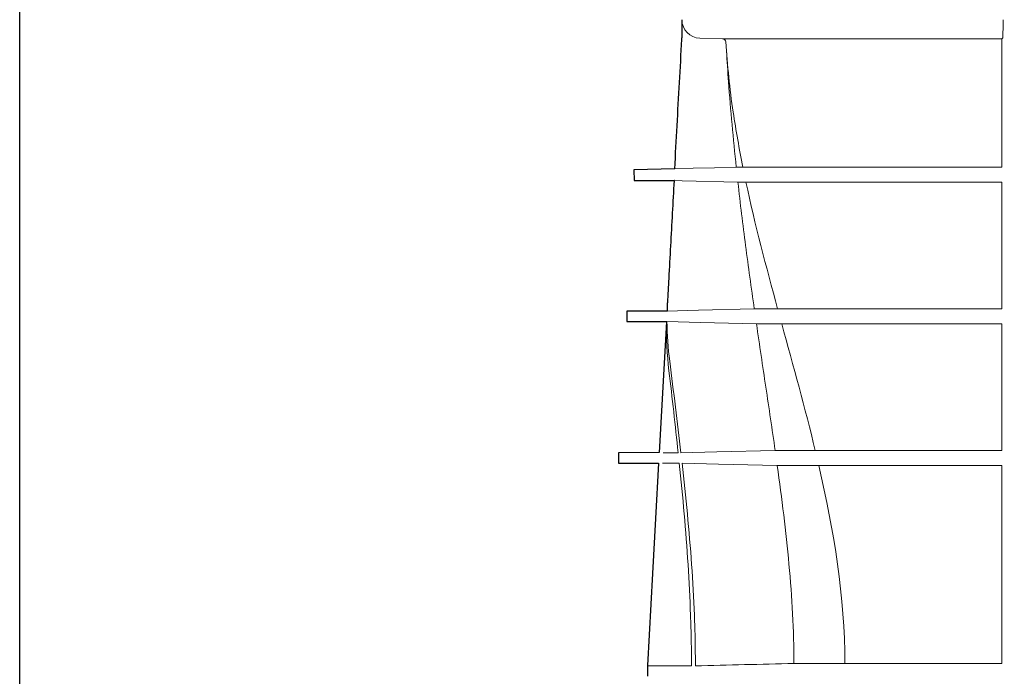
# Model space of a CAD drawing. Units: millimetres. Extents: x 5048 to 11747, y 353 to 3141.
# Drawn here: x 9848 to 10140, y 1604 to 1799 of the extents above; entities that cross this region are included whole.
import ezdxf

# ---------------------------------------------------------------- set-up
doc = ezdxf.new("R2010")
doc.units = ezdxf.units.MM
doc.header["$LTSCALE"] = 10
doc.layers.add('DUENN-18', color=152, linetype='Continuous', lineweight=5)
doc.layers.add('SICHTBAR', color=7, linetype='Continuous', lineweight=25)

msp = doc.modelspace()

# ---------------------------------------------------------------- linework, layer by layer
msp.add_line((10040.06, 1712.81), (10040.02, 1715.27))
msp.add_lwpolyline([(9847.63, 3140.64), (11746.11, 3140.57), (11747.32, 370.37), (9847.64, 371.4)], close=True)
at = {"layer": 'DUENN-18'}
for p, q in [((10049.7, 1793.91), (10056.51, 1793.73)), ((10059.25, 1793.71), (10059.91, 1793.71)), ((10139.39, 1793.73), (10139.59, 1793.91)), ((10057.41, 1792.79), (10057.48, 1791.6)), ((10065.98, 1751.06), (10066.08, 1751.06)), ((10083.94, 1671.36), (10083.93, 1671.36)), ((10084.99, 1666.86), (10085, 1666.86))]:
    msp.add_line(p, q, dxfattribs=at)
at = {"layer": 'DUENN-18', "flags": 128}
for points in [[(10060.47, 1755.57), (10054.06, 1755.4), (10047.65, 1755.23), (10042.21, 1755.09)], [(10042.01, 1751.56), (10044.44, 1751.5), (10060.97, 1751.07)], [(10065.83, 1713.47), (10049.23, 1713.04), (10039.88, 1712.8)], [(10039.89, 1709.65), (10049.87, 1709.39), (10066.48, 1708.97)], [(10072.03, 1671.37), (10054.66, 1670.94), (10044.05, 1670.67)], [(10044.4, 1667.57), (10055.25, 1667.3), (10072.66, 1666.87)]]:
    msp.add_lwpolyline(points, dxfattribs=at)
at = {"layer": 'DUENN-18'}
for centre, radius, start, end in [((10049.84, 1799.41), 5.5, 180, 268.5), ((10056.41, 1792.73), 1, 3.1634, 88.5)]:
    msp.add_arc(centre, radius, start, end, dxfattribs=at)
for points, knots in [([(10139.73, 1799.41), (10139.73, 1799.23), (10139.73, 1799.04), (10139.73, 1798.68), (10139.73, 1798.32), (10139.73, 1797.97), (10139.73, 1797.63), (10139.73, 1797.46), (10139.72, 1796.96), (10139.72, 1796.64), (10139.7, 1796.05), (10139.7, 1795.77), (10139.69, 1795.27), (10139.68, 1795.05), (10139.66, 1794.65), (10139.65, 1794.49), (10139.64, 1794.22), (10139.63, 1794.11), (10139.61, 1793.96), (10139.6, 1793.92), (10139.59, 1793.91)], [0, 0, 0, 0, 0.0625, 0.0625, 0.125, 0.1875, 0.1875, 0.25, 0.25, 0.375, 0.375, 0.5, 0.5, 0.625, 0.625, 0.75, 0.75, 0.875, 0.875, 1, 1, 1, 1]), ([(10056.51, 1793.73), (10056.71, 1793.73), (10057.12, 1793.72), (10058.35, 1793.72), (10059.16, 1793.71), (10059.25, 1793.71)], [0, 0, 0, 0, 0.453035, 0.940665, 1, 1, 1, 1]), ([(10059.91, 1793.71), (10063.47, 1793.71), (10070.6, 1793.71), (10082.53, 1793.72), (10095.35, 1793.72), (10106.84, 1793.72), (10116.44, 1793.72), (10123.92, 1793.72), (10131.57, 1793.72), (10136.79, 1793.73), (10139.39, 1793.73)], [0, 0, 0, 0, 0.161642, 0.323283, 0.489621, 0.65596, 0.741633, 0.827306, 0.913653, 1, 1, 1, 1]), ([(10139.39, 1793.73), (10139.39, 1793.71), (10139.38, 1793.68), (10139.38, 1793.48), (10139.37, 1793.2), (10139.37, 1792.94), (10139.37, 1792.79), (10139.37, 1792.76)], [0, 0, 0, 0, 0.240743, 0.481746, 0.71465, 0.933402, 1, 1, 1, 1]), ([(10057.41, 1792.79), (10057.66, 1789.3), (10058.15, 1782.31), (10059.74, 1769.87), (10061.4, 1761), (10062.42, 1755.56)], [0, 0, 0, 0, 0.2786908, 0.5581771, 1, 1, 1, 1]), ([(10057.48, 1791.6), (10057.49, 1791.37), (10057.52, 1790.91), (10057.54, 1790.46), (10057.56, 1790.23)], [0, 0, 0, 0, 0.503086, 1, 1, 1, 1]), ([(10057.57, 1790.23), (10057.76, 1787.12), (10058.21, 1779.78), (10059.18, 1768.22), (10060.04, 1759.79), (10060.47, 1755.57)], [0, 0, 0, 0, 0.268685, 0.634291, 1, 1, 1, 1]), ([(10139.37, 1792.76), (10139.37, 1789.88), (10139.37, 1783.79), (10139.37, 1771.37), (10139.37, 1761.88), (10139.37, 1755.57)], [0, 0, 0, 0, 0.23156, 0.48831, 1, 1, 1, 1]), ([(10062.41, 1755.56), (10062.22, 1755.56), (10062.06, 1755.56), (10061.81, 1755.57), (10061.73, 1755.57), (10061.55, 1755.57), (10061.46, 1755.57), (10061.19, 1755.57), (10061.02, 1755.57), (10060.72, 1755.57), (10060.6, 1755.57), (10060.47, 1755.57)], [0, 0, 0, 0, 0.25, 0.25, 0.375, 0.375, 0.5, 0.5, 0.75, 0.75, 1, 1, 1, 1]), ([(10065.11, 1755.56), (10064.71, 1755.56), (10064.36, 1755.56), (10063.72, 1755.56), (10063.45, 1755.56), (10062.99, 1755.56), (10062.81, 1755.56), (10062.54, 1755.56), (10062.46, 1755.56), (10062.42, 1755.56)], [0, 0, 0, 0, 0.25, 0.25, 0.5, 0.5, 0.75, 0.75, 1, 1, 1, 1]), ([(10139.37, 1755.57), (10132.31, 1755.57), (10125.43, 1755.57), (10115.37, 1755.56), (10112.06, 1755.56), (10107.16, 1755.56), (10105.54, 1755.56), (10102.33, 1755.56), (10100.74, 1755.56), (10092.91, 1755.56), (10086.95, 1755.56), (10075.63, 1755.56), (10070.26, 1755.56), (10065.21, 1755.56)], [0, 0, 0, 0, 0.25, 0.25, 0.375, 0.375, 0.4375, 0.4375, 0.5, 0.5, 0.75, 0.75, 1, 1, 1, 1]), ([(10060.97, 1751.07), (10061.12, 1751.07), (10061.28, 1751.07), (10061.64, 1751.07), (10061.85, 1751.07), (10062.18, 1751.06), (10062.29, 1751.06), (10062.5, 1751.06), (10062.6, 1751.06), (10062.91, 1751.06), (10063.12, 1751.06), (10063.36, 1751.06)], [0, 0, 0, 0, 0.25, 0.25, 0.5, 0.5, 0.625, 0.625, 0.75, 0.75, 1, 1, 1, 1]), ([(10060.97, 1751.07), (10061.67, 1744.79), (10062.43, 1738.52), (10064.06, 1725.98), (10064.93, 1719.72), (10065.83, 1713.47)], [0, 0, 0, 0, 0.5, 0.5, 1, 1, 1, 1]), ([(10063.37, 1751.06), (10063.42, 1751.06), (10063.52, 1751.06), (10063.79, 1751.06), (10063.98, 1751.06), (10064.42, 1751.06), (10064.68, 1751.06), (10065.28, 1751.06), (10065.61, 1751.06), (10065.98, 1751.06)], [0, 0, 0, 0, 0.25, 0.25, 0.5, 0.5, 0.75, 0.75, 1, 1, 1, 1]), ([(10066.08, 1751.06), (10069.52, 1751.06), (10076.41, 1751.06), (10087.98, 1751.06), (10100.42, 1751.06), (10113.29, 1751.06), (10126.28, 1751.06), (10135, 1751.07), (10139.37, 1751.07)], [0, 0, 0, 0, 0.169196, 0.338393, 0.5125, 0.686607, 0.84284, 1, 1, 1, 1]), ([(10139.37, 1751.07), (10139.37, 1744.75), (10139.37, 1738.47), (10139.37, 1725.94), (10139.37, 1719.69), (10139.37, 1713.46)], [0, 0, 0, 0, 0.5, 0.5, 1, 1, 1, 1]), ([(10072.73, 1713.46), (10072.05, 1713.46), (10071.4, 1713.46), (10070.14, 1713.46), (10069.54, 1713.46), (10068.38, 1713.46), (10067.83, 1713.46), (10066.78, 1713.46), (10066.29, 1713.47), (10065.83, 1713.47)], [0, 0, 0, 0, 0.25, 0.25, 0.5, 0.5, 0.75, 0.75, 1, 1, 1, 1]), ([(10075.85, 1713.46), (10075.1, 1713.46), (10074.46, 1713.46), (10073.69, 1713.46), (10073.46, 1713.46), (10073.06, 1713.46), (10072.9, 1713.46), (10072.77, 1713.46)], [0, 0, 0, 0, 0.5, 0.5, 0.75, 0.75, 1, 1, 1, 1]), ([(10139.37, 1713.46), (10133.33, 1713.46), (10127.45, 1713.46), (10118.88, 1713.46), (10116.06, 1713.46), (10111.9, 1713.46), (10110.52, 1713.46), (10107.78, 1713.46), (10106.43, 1713.46), (10099.72, 1713.46), (10094.62, 1713.46), (10084.91, 1713.46), (10080.3, 1713.46), (10075.96, 1713.46)], [0, 0, 0, 0, 0.25, 0.25, 0.375, 0.375, 0.4375, 0.4375, 0.5, 0.5, 0.75, 0.75, 1, 1, 1, 1]), ([(10066.48, 1708.97), (10066.98, 1708.97), (10067.51, 1708.97), (10068.65, 1708.96), (10069.26, 1708.96), (10071.14, 1708.96), (10072.5, 1708.96), (10074, 1708.96)], [0, 0, 0, 0, 0.25, 0.25, 0.5, 0.5, 1, 1, 1, 1]), ([(10066.48, 1708.97), (10067.39, 1702.7), (10068.33, 1696.43), (10070.2, 1683.9), (10071.13, 1677.64), (10072.03, 1671.37)], [0, 0, 0, 0, 0.5, 0.5, 1, 1, 1, 1]), ([(10074.03, 1708.96), (10074.32, 1708.96), (10074.72, 1708.96), (10075.47, 1708.96), (10075.75, 1708.96), (10076.35, 1708.96), (10076.67, 1708.96), (10077.02, 1708.96)], [0, 0, 0, 0, 0.5, 0.5, 0.75, 0.75, 1, 1, 1, 1]), ([(10077.13, 1708.96), (10081.4, 1708.96), (10085.92, 1708.96), (10095.41, 1708.96), (10100.39, 1708.96), (10110.8, 1708.96), (10116.23, 1708.96), (10123.33, 1708.96), (10124.76, 1708.96), (10127.64, 1708.96), (10129.09, 1708.96), (10133.45, 1708.96), (10136.39, 1708.96), (10139.37, 1708.96)], [0, 0, 0, 0, 0.25, 0.25, 0.5, 0.5, 0.75, 0.75, 0.8125, 0.8125, 0.875, 0.875, 1, 1, 1, 1]), ([(10139.37, 1708.96), (10139.37, 1702.69), (10139.37, 1696.43), (10139.37, 1683.91), (10139.37, 1677.64), (10139.37, 1671.36)], [0, 0, 0, 0, 0.5, 0.5, 1, 1, 1, 1]), ([(10083.93, 1671.36), (10082.76, 1671.36), (10081.63, 1671.36), (10079.46, 1671.36), (10078.42, 1671.36), (10076.45, 1671.36), (10075.51, 1671.36), (10073.71, 1671.37), (10072.84, 1671.37), (10072.03, 1671.37)], [0, 0, 0, 0, 0.25, 0.25, 0.5, 0.5, 0.75, 0.75, 1, 1, 1, 1]), ([(10087.47, 1671.36), (10086.77, 1671.36), (10086.13, 1671.36), (10084.95, 1671.36), (10084.42, 1671.36), (10083.94, 1671.36)], [0, 0, 0, 0, 0.5, 0.5, 1, 1, 1, 1]), ([(10139.37, 1671.36), (10134.44, 1671.36), (10129.65, 1671.36), (10120.34, 1671.36), (10115.82, 1671.36), (10110.36, 1671.36), (10109.27, 1671.36), (10107.13, 1671.36), (10106.08, 1671.36), (10102.94, 1671.36), (10100.9, 1671.36), (10094.93, 1671.36), (10091.14, 1671.36), (10087.55, 1671.36)], [0, 0, 0, 0, 0.25, 0.25, 0.5, 0.5, 0.5625, 0.5625, 0.625, 0.625, 0.75, 0.75, 1, 1, 1, 1]), ([(10047.17, 1607.33), (10047.17, 1609.85), (10047.15, 1612.36), (10047.06, 1617.39), (10046.99, 1619.91), (10046.72, 1627.45), (10046.47, 1632.47), (10045.5, 1647.54), (10044.59, 1657.56), (10043.56, 1667.57)], [0, 0, 0, 0, 0.125, 0.125, 0.25, 0.25, 0.5, 0.5, 1, 1, 1, 1]), ([(10044.4, 1667.57), (10045.53, 1657.56), (10046.51, 1647.54), (10047.57, 1632.48), (10047.85, 1627.46), (10048.14, 1619.91), (10048.22, 1617.4), (10048.31, 1612.36), (10048.34, 1609.85), (10048.34, 1607.33)], [0, 0, 0, 0, 0.5, 0.5, 0.75, 0.75, 0.875, 0.875, 1, 1, 1, 1]), ([(10072.66, 1666.87), (10074.01, 1657.11), (10075.24, 1647.33), (10077.03, 1627.71), (10077.59, 1617.88), (10077.6, 1608.02)], [0, 0, 0, 0, 0.5, 0.5, 1, 1, 1, 1]), ([(10072.66, 1666.87), (10073.51, 1666.87), (10074.4, 1666.87), (10076.27, 1666.87), (10077.25, 1666.86), (10079.29, 1666.86), (10080.36, 1666.86), (10082.61, 1666.86), (10083.78, 1666.86), (10084.99, 1666.86)], [0, 0, 0, 0, 0.25, 0.25, 0.5, 0.5, 0.75, 0.75, 1, 1, 1, 1]), ([(10085, 1666.86), (10085.49, 1666.86), (10086.02, 1666.86), (10087.19, 1666.86), (10087.82, 1666.86), (10088.5, 1666.86)], [0, 0, 0, 0, 0.5, 0.5, 1, 1, 1, 1]), ([(10088.58, 1666.86), (10092.1, 1666.86), (10095.81, 1666.86), (10103.58, 1666.86), (10107.64, 1666.86), (10116.11, 1666.86), (10120.52, 1666.86), (10127.41, 1666.86), (10129.74, 1666.86), (10133.32, 1666.86), (10134.52, 1666.86), (10136.94, 1666.86), (10138.15, 1666.86), (10139.37, 1666.86)], [0, 0, 0, 0, 0.25, 0.25, 0.5, 0.5, 0.75, 0.75, 0.875, 0.875, 0.9375, 0.9375, 1, 1, 1, 1]), ([(10139.37, 1666.86), (10139.37, 1662.02), (10139.37, 1657.17), (10139.37, 1647.43), (10139.37, 1642.54), (10139.37, 1627.81), (10139.37, 1617.95), (10139.37, 1608.02)], [0, 0, 0, 0, 0.25, 0.25, 0.5, 0.5, 1, 1, 1, 1]), ([(10047.17, 1607.33), (10045.06, 1607.33), (10043.21, 1607.33), (10040, 1607.33), (10038.66, 1607.33), (10036.47, 1607.33), (10035.62, 1607.33), (10034.9, 1607.33), (10034.77, 1607.33), (10034.55, 1607.33), (10034.45, 1607.33), (10034.21, 1607.33), (10034.12, 1607.33), (10034.1, 1607.33)], [0, 0, 0, 0, 0.25, 0.25, 0.5, 0.5, 0.75, 0.75, 0.8125, 0.8125, 0.875, 0.875, 1, 1, 1, 1]), ([(10077.6, 1608.02), (10079.75, 1608.02), (10082.09, 1608.02), (10087.15, 1608.02), (10089.86, 1608.02), (10092.77, 1608.02)], [0, 0, 0, 0, 0.5, 0.5, 1, 1, 1, 1]), ([(10096.67, 1608.02), (10099.67, 1608.02), (10102.81, 1608.02), (10109.38, 1608.02), (10112.8, 1608.02), (10119.92, 1608.02), (10123.61, 1608.02), (10131.28, 1608.02), (10135.25, 1608.02), (10139.37, 1608.02)], [0, 0, 0, 0, 0.25, 0.25, 0.5, 0.5, 0.75, 0.75, 1, 1, 1, 1])]:
    msp.add_open_spline(points, degree=3, knots=knots, dxfattribs=at)
for points in [[(10062.42, 1755.56), (10062.42, 1755.56), (10062.41, 1755.56), (10062.41, 1755.56)], [(10065.21, 1755.56), (10065.18, 1755.56), (10065.14, 1755.56), (10065.11, 1755.56)], [(10063.36, 1751.06), (10066.04, 1738.5), (10069.35, 1725.98), (10072.77, 1713.46)], [(10063.36, 1751.06), (10063.36, 1751.06), (10063.37, 1751.06), (10063.37, 1751.06)], [(10072.77, 1713.46), (10072.76, 1713.46), (10072.75, 1713.46), (10072.73, 1713.46)], [(10075.96, 1713.46), (10075.92, 1713.46), (10075.88, 1713.46), (10075.85, 1713.46)], [(10040.48, 1695.04), (10039.91, 1699.89), (10039.64, 1704.76), (10039.76, 1709.64)], [(10039.89, 1709.65), (10039.92, 1705.71), (10040.2, 1701.78), (10040.71, 1697.87)], [(10074, 1708.96), (10074.01, 1708.96), (10074.02, 1708.96), (10074.03, 1708.96)], [(10074, 1708.96), (10077.43, 1696.43), (10080.92, 1683.91), (10083.93, 1671.36)], [(10077.02, 1708.96), (10077.06, 1708.96), (10077.09, 1708.96), (10077.13, 1708.96)], [(10044.05, 1670.67), (10043.01, 1679.74), (10041.86, 1688.81), (10040.71, 1697.87)], [(10043.23, 1670.67), (10042.37, 1678.8), (10041.44, 1686.92), (10040.48, 1695.04)], [(10038.73, 1670.68), (10039.99, 1670.68), (10041.49, 1670.67), (10043.23, 1670.67)], [(10087.55, 1671.36), (10087.52, 1671.36), (10087.5, 1671.36), (10087.47, 1671.36)], [(10043.56, 1667.57), (10041.57, 1667.57), (10039.89, 1667.57), (10038.52, 1667.57)], [(10085, 1666.86), (10089.5, 1647.36), (10092.73, 1627.79), (10092.77, 1608.02)], [(10088.5, 1666.86), (10088.52, 1666.86), (10088.55, 1666.86), (10088.58, 1666.86)], [(10077.6, 1608.02), (10067.85, 1607.8), (10058.09, 1607.57), (10048.34, 1607.33)], [(10092.77, 1608.02), (10094.04, 1608.02), (10095.34, 1608.02), (10096.67, 1608.02)]]:
    msp.add_open_spline(points, degree=3, dxfattribs=at)
at = {"layer": 'SICHTBAR'}
for p, q in [((10044.34, 1799.41), (10044.34, 1794.05)), ((10042.21, 1755.09), (10030.09, 1754.73)), ((10042.21, 1755.09), (10042.2, 1755.04)), ((10042.2, 1755.04), (10042.25, 1755.03)), ((10030.09, 1754.73), (10030.13, 1751.62)), ((10030.13, 1751.62), (10042.02, 1751.62)), ((10042.02, 1751.62), (10042.01, 1751.56)), ((10042.14, 1751.62), (10042.02, 1751.62)), ((10040.06, 1712.81), (10027.96, 1712.77)), ((10027.96, 1712.77), (10028.01, 1709.65)), ((10028.01, 1709.65), (10039.89, 1709.65)), ((10037.57, 1670.7), (10025.47, 1670.66)), ((10025.47, 1670.66), (10025.52, 1667.55)), ((10025.52, 1667.55), (10037.4, 1667.55)), ((10034.1, 1607.33), (10034.09, 1604.22)), ((10034.1, 1607.44), (10034.1, 1607.33))]:
    msp.add_line(p, q, dxfattribs=at)
at = {"layer": 'SICHTBAR', "flags": 128}
for points in [[(10039.71, 1709.63), (10038.94, 1695.55), (10038.26, 1683.16), (10037.57, 1670.7)], [(10037.4, 1667.55), (10036.5, 1651.16), (10035.6, 1634.83), (10034.1, 1607.44)]]:
    msp.add_lwpolyline(points, dxfattribs=at)
at = {"layer": 'SICHTBAR'}
for points, knots in [([(10042.21, 1755.09), (10042.44, 1759.36), (10042.67, 1763.63), (10042.91, 1767.9), (10043.14, 1772.17), (10043.38, 1776.45), (10043.61, 1780.72), (10043.85, 1784.99), (10044.08, 1789.26), (10044.32, 1793.53), (10044.33, 1793.7), (10044.34, 1793.88), (10044.34, 1794.05)], [0.15200348, 0.15200348, 0.15200348, 0.15200348, 0.16483612, 0.16483612, 0.16483612, 0.17766878, 0.17766878, 0.17766878, 0.19050144, 0.19050144, 0.19050144, 0.19102303, 0.19102303, 0.19102303, 0.19102303]), ([(10042.01, 1751.56), (10041.84, 1748.33), (10041.66, 1745.1), (10041.48, 1741.87), (10041.3, 1738.64), (10041.13, 1735.41), (10040.95, 1732.18), (10040.77, 1728.95), (10040.59, 1725.72), (10040.42, 1722.49), (10040.28, 1720.08), (10040.15, 1717.68), (10040.02, 1715.27)], [0, 0, 0, 0, 0.00970623, 0.00970623, 0.00970623, 0.01941246, 0.01941246, 0.01941246, 0.02911869, 0.02911869, 0.02911869, 0.03634927, 0.03634927, 0.03634927, 0.03634927])]:
    msp.add_open_spline(points, degree=3, knots=knots, dxfattribs=at)
msp.add_open_spline([(10039.76, 1709.64), (10039.73, 1709.64), (10039.71, 1709.64), (10039.71, 1709.63)], degree=3, dxfattribs=at)

doc.saveas('drawing.dxf')
